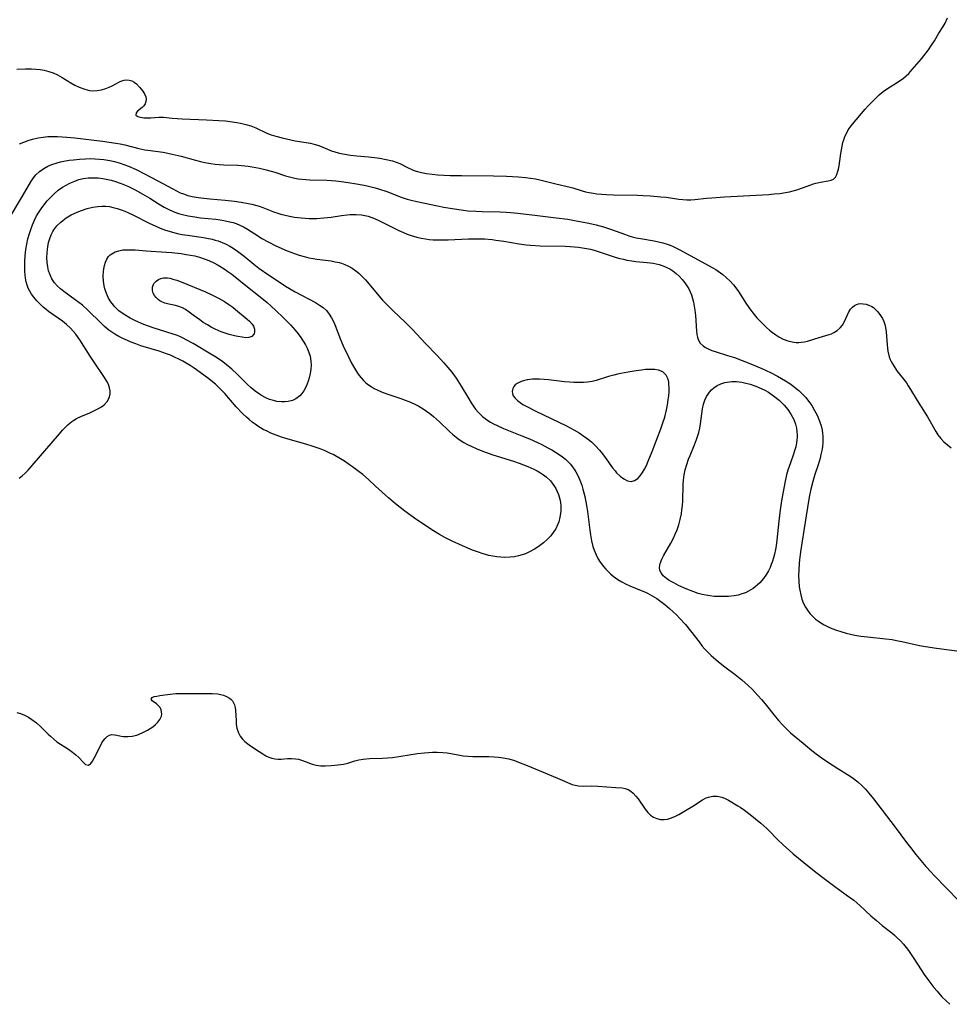
# Model space of a CAD drawing. Units: inches. Extents: x 2130187 to 2135633, y 171166 to 176628.
# Drawn here: x 2134402 to 2134551, y 172594 to 172752 of the extents above; entities that cross this region are included whole.
import ezdxf

# ---------------------------------------------------------------- set-up
doc = ezdxf.new("R2010")
doc.units = ezdxf.units.IN
doc.header["$MEASUREMENT"] = 0
doc.layers.add('c_06_T15S_R21E', color=74, linetype='Continuous')

msp = doc.modelspace()

# ---------------------------------------------------------------- linework, layer by layer
at = {"layer": 'c_06_T15S_R21E'}
for points in [[(2134401.99, 172744.08, 1092), (2134403.38, 172744.14, 1092), (2134404.31, 172744.14, 1092), (2134405.04, 172744.1, 1092), (2134405.71, 172744.03, 1092), (2134406.37, 172743.92, 1092), (2134407.1, 172743.74, 1092), (2134407.82, 172743.49, 1092), (2134408.5, 172743.17, 1092), (2134409.24, 172742.75, 1092), (2134410.64, 172741.9, 1092), (2134411.29, 172741.54, 1092), (2134411.96, 172741.22, 1092), (2134412.86, 172740.87, 1092), (2134413.64, 172740.69, 1092), (2134414.12, 172740.64, 1092), (2134414.83, 172740.66, 1092), (2134415.53, 172740.78, 1092), (2134416.25, 172740.99, 1092), (2134416.75, 172741.18, 1092), (2134417.23, 172741.41, 1092), (2134418.45, 172742.06, 1092), (2134418.8, 172742.21, 1092), (2134419.19, 172742.33, 1092), (2134419.58, 172742.38, 1092), (2134420, 172742.34, 1092), (2134420.41, 172742.21, 1092), (2134420.79, 172742, 1092), (2134421.15, 172741.72, 1092), (2134421.63, 172741.22, 1092), (2134422.15, 172740.59, 1092), (2134422.35, 172740.31, 1092), (2134422.51, 172740.02, 1092), (2134422.65, 172739.66, 1092), (2134422.71, 172739.3, 1092), (2134422.67, 172738.9, 1092), (2134422.53, 172738.53, 1092), (2134422.32, 172738.22, 1092), (2134422.05, 172737.95, 1092), (2134421.32, 172737.35, 1092), (2134421.08, 172737.08, 1092), (2134421.03, 172736.71, 1092), (2134421.35, 172736.48, 1092), (2134421.8, 172736.37, 1092), (2134422.35, 172736.31, 1092), (2134422.98, 172736.3, 1092), (2134423.48, 172736.31, 1092), (2134424.72, 172736.41, 1092), (2134425.1, 172736.41, 1092), (2134425.5, 172736.38, 1092), (2134426.86, 172736.24, 1092), (2134428.47, 172736.12, 1092), (2134432.38, 172735.98, 1092), (2134434.33, 172735.88, 1092), (2134435.42, 172735.79, 1092), (2134436.19, 172735.7, 1092), (2134437.24, 172735.55, 1092), (2134437.82, 172735.44, 1092), (2134438.69, 172735.24, 1092), (2134439.51, 172734.99, 1092), (2134440.27, 172734.68, 1092), (2134442.07, 172733.82, 1092), (2134442.76, 172733.56, 1092), (2134443.47, 172733.33, 1092), (2134444.49, 172733.06, 1092), (2134446.57, 172732.6, 1092), (2134449.05, 172732.22, 1092), (2134449.81, 172732.03, 1092), (2134450.41, 172731.84, 1092), (2134451.01, 172731.61, 1092), (2134452.52, 172730.97, 1092), (2134452.81, 172730.87, 1092), (2134453.67, 172730.63, 1092), (2134454.56, 172730.45, 1092), (2134455.47, 172730.32, 1092), (2134456.49, 172730.21, 1092), (2134458.37, 172730.04, 1092), (2134459.29, 172729.94, 1092), (2134460.19, 172729.82, 1092), (2134461.2, 172729.62, 1092), (2134462.18, 172729.37, 1092), (2134462.79, 172729.18, 1092), (2134463.36, 172728.95, 1092), (2134464.71, 172728.28, 1092), (2134465.17, 172728.06, 1092), (2134465.63, 172727.87, 1092), (2134466.23, 172727.67, 1092), (2134466.86, 172727.51, 1092), (2134467.67, 172727.37, 1092), (2134468.55, 172727.25, 1092), (2134469.45, 172727.17, 1092), (2134470.44, 172727.11, 1092), (2134471.44, 172727.07, 1092), (2134473.27, 172727.03, 1092), (2134478.37, 172726.99, 1092), (2134480.46, 172726.94, 1092), (2134482.39, 172726.84, 1092), (2134483.51, 172726.74, 1092), (2134484.32, 172726.64, 1092), (2134485.11, 172726.52, 1092), (2134485.82, 172726.37, 1092), (2134488.37, 172725.71, 1092), (2134490.67, 172725.17, 1092), (2134491.13, 172725.06, 1092), (2134492.59, 172724.59, 1092), (2134493.16, 172724.43, 1092), (2134493.75, 172724.3, 1092), (2134494.37, 172724.19, 1092), (2134494.98, 172724.11, 1092), (2134495.73, 172724.04, 1092), (2134496.49, 172724, 1092), (2134497.64, 172723.97, 1092), (2134501.49, 172723.89, 1092), (2134502.38, 172723.86, 1092), (2134503.57, 172723.8, 1092), (2134505.23, 172723.65, 1092), (2134506.05, 172723.55, 1092), (2134508.13, 172723.24, 1092), (2134508.76, 172723.17, 1092), (2134509.39, 172723.14, 1092), (2134510.03, 172723.15, 1092), (2134510.67, 172723.2, 1092), (2134512.53, 172723.43, 1092), (2134513.39, 172723.49, 1092), (2134515.43, 172723.6, 1092), (2134518.49, 172723.8, 1092), (2134522.53, 172724.02, 1092), (2134523.4, 172724.09, 1092), (2134524.27, 172724.18, 1092), (2134525.21, 172724.32, 1092), (2134525.84, 172724.45, 1092), (2134526.45, 172724.59, 1092), (2134527.04, 172724.75, 1092), (2134528.1, 172725.12, 1092), (2134529.67, 172725.69, 1092), (2134530.07, 172725.82, 1092), (2134530.8, 172726, 1092), (2134532.05, 172726.2, 1092), (2134532.5, 172726.3, 1092), (2134532.88, 172726.48, 1092), (2134533.2, 172726.79, 1092), (2134533.45, 172727.23, 1092), (2134533.61, 172727.72, 1092), (2134533.7, 172728.08, 1092), (2134533.8, 172728.62, 1092), (2134534.07, 172730.56, 1092), (2134534.28, 172731.74, 1092), (2134534.41, 172732.32, 1092), (2134534.55, 172732.76, 1092), (2134534.74, 172733.28, 1092), (2134534.96, 172733.79, 1092), (2134535.27, 172734.34, 1092), (2134535.58, 172734.8, 1092), (2134535.93, 172735.25, 1092), (2134537.96, 172737.69, 1092), (2134538.44, 172738.21, 1092), (2134538.95, 172738.72, 1092), (2134540.23, 172739.96, 1092), (2134540.86, 172740.49, 1092), (2134541.54, 172740.97, 1092), (2134543.42, 172742.18, 1092), (2134544.1, 172742.66, 1092), (2134544.54, 172743.04, 1092), (2134544.96, 172743.42, 1092), (2134545.53, 172744.03, 1092), (2134547.02, 172745.77, 1092), (2134547.75, 172746.7, 1092), (2134548.11, 172747.18, 1092), (2134548.63, 172747.93, 1092), (2134549.08, 172748.64, 1092), (2134549.81, 172749.84, 1092), (2134550.48, 172750.91, 1092), (2134550.79, 172751.45, 1092), (2134551.18, 172752.3, 1092)], [(2134402.41, 172732.11, 1094), (2134403.09, 172732.39, 1094), (2134403.77, 172732.64, 1094), (2134404.47, 172732.85, 1094), (2134405.4, 172733.06, 1094), (2134406.18, 172733.19, 1094), (2134406.96, 172733.27, 1094), (2134407.76, 172733.3, 1094), (2134408.51, 172733.29, 1094), (2134409.26, 172733.25, 1094), (2134410.01, 172733.19, 1094), (2134411.25, 172733.06, 1094), (2134415.72, 172732.54, 1094), (2134417.83, 172732.24, 1094), (2134418.52, 172732.12, 1094), (2134419.28, 172731.96, 1094), (2134421.55, 172731.38, 1094), (2134422.51, 172731.16, 1094), (2134422.96, 172731.09, 1094), (2134425.41, 172730.76, 1094), (2134426.19, 172730.62, 1094), (2134426.9, 172730.47, 1094), (2134428.33, 172730.12, 1094), (2134430.61, 172729.49, 1094), (2134431.42, 172729.28, 1094), (2134432.12, 172729.12, 1094), (2134433.07, 172728.95, 1094), (2134433.75, 172728.86, 1094), (2134434.43, 172728.79, 1094), (2134435.17, 172728.76, 1094), (2134437.42, 172728.71, 1094), (2134438, 172728.67, 1094), (2134439.07, 172728.56, 1094), (2134439.7, 172728.46, 1094), (2134440.9, 172728.23, 1094), (2134441.95, 172727.96, 1094), (2134443.31, 172727.57, 1094), (2134445.05, 172727, 1094), (2134445.7, 172726.81, 1094), (2134446.54, 172726.61, 1094), (2134447.09, 172726.51, 1094), (2134447.65, 172726.44, 1094), (2134448.95, 172726.35, 1094), (2134451.69, 172726.27, 1094), (2134452.4, 172726.24, 1094), (2134453.1, 172726.18, 1094), (2134454.38, 172726.04, 1094), (2134455.39, 172725.89, 1094), (2134456.13, 172725.77, 1094), (2134457.64, 172725.47, 1094), (2134458.36, 172725.31, 1094), (2134459.4, 172725.05, 1094), (2134459.98, 172724.88, 1094), (2134461.27, 172724.47, 1094), (2134463.6, 172723.58, 1094), (2134464.08, 172723.41, 1094), (2134464.56, 172723.26, 1094), (2134465.2, 172723.09, 1094), (2134466.1, 172722.88, 1094), (2134469.4, 172722.18, 1094), (2134470.43, 172721.97, 1094), (2134471.79, 172721.74, 1094), (2134473.6, 172721.48, 1094), (2134474.29, 172721.4, 1094), (2134475.61, 172721.3, 1094), (2134476.56, 172721.26, 1094), (2134479.41, 172721.23, 1094), (2134480.44, 172721.18, 1094), (2134481.11, 172721.12, 1094), (2134482.29, 172720.99, 1094), (2134485.43, 172720.61, 1094), (2134488.42, 172720.27, 1094), (2134490.3, 172720.02, 1094), (2134491.4, 172719.84, 1094), (2134492.84, 172719.57, 1094), (2134493.69, 172719.39, 1094), (2134494.87, 172719.12, 1094), (2134496.05, 172718.8, 1094), (2134497.29, 172718.41, 1094), (2134499.56, 172717.57, 1094), (2134500.1, 172717.39, 1094), (2134500.64, 172717.23, 1094), (2134501.29, 172717.06, 1094), (2134501.96, 172716.93, 1094), (2134504.15, 172716.56, 1094), (2134504.86, 172716.42, 1094), (2134505.55, 172716.26, 1094), (2134506.22, 172716.06, 1094), (2134506.71, 172715.88, 1094), (2134507.19, 172715.68, 1094), (2134507.74, 172715.42, 1094), (2134508.28, 172715.13, 1094), (2134513.43, 172712.3, 1094), (2134514.01, 172711.96, 1094), (2134514.77, 172711.44, 1094), (2134515.14, 172711.17, 1094), (2134515.76, 172710.65, 1094), (2134516.34, 172710.09, 1094), (2134516.88, 172709.49, 1094), (2134517.38, 172708.84, 1094), (2134517.67, 172708.42, 1094), (2134518.93, 172706.44, 1094), (2134519.6, 172705.5, 1094), (2134520.19, 172704.75, 1094), (2134520.62, 172704.24, 1094), (2134521.08, 172703.75, 1094), (2134521.6, 172703.22, 1094), (2134522.15, 172702.7, 1094), (2134522.64, 172702.27, 1094), (2134523.13, 172701.87, 1094), (2134523.64, 172701.5, 1094), (2134524.16, 172701.16, 1094), (2134524.82, 172700.82, 1094), (2134525.59, 172700.53, 1094), (2134526.25, 172700.37, 1094), (2134526.93, 172700.29, 1094), (2134527.32, 172700.29, 1094), (2134527.72, 172700.31, 1094), (2134528.24, 172700.38, 1094), (2134528.74, 172700.5, 1094), (2134530.58, 172701.08, 1094), (2134532.19, 172701.53, 1094), (2134532.59, 172701.67, 1094), (2134532.98, 172701.85, 1094), (2134533.51, 172702.2, 1094), (2134533.97, 172702.63, 1094), (2134534.32, 172703.07, 1094), (2134534.61, 172703.55, 1094), (2134535.34, 172705.16, 1094), (2134535.61, 172705.59, 1094), (2134535.92, 172705.94, 1094), (2134536.29, 172706.21, 1094), (2134536.6, 172706.36, 1094), (2134536.93, 172706.46, 1094), (2134537.3, 172706.5, 1094), (2134537.68, 172706.49, 1094), (2134538.12, 172706.42, 1094), (2134538.55, 172706.28, 1094), (2134539.04, 172706.04, 1094), (2134539.3, 172705.87, 1094), (2134539.52, 172705.69, 1094), (2134540.02, 172705.19, 1094), (2134540.45, 172704.6, 1094), (2134540.74, 172704.1, 1094), (2134540.95, 172703.63, 1094), (2134541.11, 172703.14, 1094), (2134541.23, 172702.66, 1094), (2134541.33, 172701.96, 1094), (2134541.49, 172699.89, 1094), (2134541.56, 172699.34, 1094), (2134541.63, 172698.88, 1094), (2134541.83, 172697.99, 1094), (2134541.96, 172697.57, 1094), (2134542.18, 172697.11, 1094), (2134542.44, 172696.67, 1094), (2134543.06, 172695.75, 1094), (2134544.58, 172693.78, 1094), (2134544.89, 172693.33, 1094), (2134545.24, 172692.76, 1094), (2134546.14, 172691.23, 1094), (2134546.57, 172690.53, 1094), (2134547.96, 172688.36, 1094), (2134549.32, 172685.98, 1094), (2134549.65, 172685.48, 1094), (2134550.1, 172684.89, 1094), (2134550.59, 172684.34, 1094), (2134551.15, 172683.84, 1094), (2134551.75, 172683.38, 1094)], [(2134400.24, 172719.35, 1096), (2134402.88, 172723.72, 1096), (2134404.21, 172726.04, 1096), (2134404.65, 172726.68, 1096), (2134405.02, 172727.14, 1096), (2134405.63, 172727.71, 1096), (2134406.31, 172728.19, 1096), (2134406.93, 172728.53, 1096), (2134407.59, 172728.81, 1096), (2134408.44, 172729.08, 1096), (2134408.95, 172729.21, 1096), (2134409.48, 172729.32, 1096), (2134410.38, 172729.48, 1096), (2134411.05, 172729.57, 1096), (2134412, 172729.67, 1096), (2134412.96, 172729.73, 1096), (2134413.71, 172729.75, 1096), (2134414.45, 172729.73, 1096), (2134415.2, 172729.68, 1096), (2134415.94, 172729.6, 1096), (2134416.88, 172729.44, 1096), (2134417.63, 172729.27, 1096), (2134418.38, 172729.07, 1096), (2134419.26, 172728.77, 1096), (2134419.88, 172728.52, 1096), (2134421.1, 172727.98, 1096), (2134422.54, 172727.27, 1096), (2134424.49, 172726.26, 1096), (2134426.98, 172724.88, 1096), (2134427.58, 172724.56, 1096), (2134428.17, 172724.28, 1096), (2134428.68, 172724.08, 1096), (2134429.41, 172723.86, 1096), (2134430.06, 172723.7, 1096), (2134430.72, 172723.58, 1096), (2134431.47, 172723.47, 1096), (2134432.9, 172723.31, 1096), (2134435.38, 172723.08, 1096), (2134436.85, 172722.92, 1096), (2134437.96, 172722.77, 1096), (2134439.04, 172722.57, 1096), (2134439.64, 172722.44, 1096), (2134440.24, 172722.29, 1096), (2134440.82, 172722.12, 1096), (2134441.39, 172721.92, 1096), (2134443.27, 172721.19, 1096), (2134443.66, 172721.05, 1096), (2134444.29, 172720.86, 1096), (2134444.97, 172720.68, 1096), (2134445.67, 172720.53, 1096), (2134446.47, 172720.39, 1096), (2134447.58, 172720.24, 1096), (2134448.82, 172720.15, 1096), (2134449.42, 172720.14, 1096), (2134450.06, 172720.15, 1096), (2134451.2, 172720.24, 1096), (2134452.37, 172720.39, 1096), (2134454.03, 172720.64, 1096), (2134454.93, 172720.75, 1096), (2134455.42, 172720.79, 1096), (2134456.39, 172720.8, 1096), (2134457.21, 172720.72, 1096), (2134458.01, 172720.57, 1096), (2134458.29, 172720.5, 1096), (2134459.3, 172720.13, 1096), (2134460.12, 172719.76, 1096), (2134463.21, 172718.24, 1096), (2134463.95, 172717.9, 1096), (2134464.57, 172717.64, 1096), (2134465.2, 172717.41, 1096), (2134466.09, 172717.15, 1096), (2134466.78, 172716.99, 1096), (2134467.47, 172716.87, 1096), (2134468.1, 172716.79, 1096), (2134468.74, 172716.75, 1096), (2134469.73, 172716.72, 1096), (2134471.11, 172716.74, 1096), (2134474.38, 172716.9, 1096), (2134475.85, 172716.91, 1096), (2134476.94, 172716.87, 1096), (2134478.2, 172716.76, 1096), (2134478.79, 172716.69, 1096), (2134480.04, 172716.5, 1096), (2134482.48, 172716.07, 1096), (2134483.64, 172715.93, 1096), (2134484.32, 172715.87, 1096), (2134485.87, 172715.78, 1096), (2134489.86, 172715.72, 1096), (2134490.66, 172715.68, 1096), (2134491.39, 172715.63, 1096), (2134492.01, 172715.56, 1096), (2134492.66, 172715.46, 1096), (2134493.31, 172715.35, 1096), (2134493.95, 172715.21, 1096), (2134494.55, 172715.06, 1096), (2134495.8, 172714.67, 1096), (2134498.08, 172713.91, 1096), (2134498.64, 172713.75, 1096), (2134499.21, 172713.61, 1096), (2134499.78, 172713.48, 1096), (2134500.56, 172713.35, 1096), (2134501.19, 172713.28, 1096), (2134503.01, 172713.11, 1096), (2134503.49, 172713.06, 1096), (2134503.99, 172712.98, 1096), (2134504.49, 172712.88, 1096), (2134504.96, 172712.76, 1096), (2134505.41, 172712.62, 1096), (2134506.19, 172712.3, 1096), (2134506.64, 172712.06, 1096), (2134507.14, 172711.74, 1096), (2134507.68, 172711.33, 1096), (2134508.18, 172710.88, 1096), (2134508.65, 172710.38, 1096), (2134509.07, 172709.86, 1096), (2134509.41, 172709.36, 1096), (2134509.69, 172708.87, 1096), (2134509.92, 172708.39, 1096), (2134510.12, 172707.89, 1096), (2134510.3, 172707.31, 1096), (2134510.45, 172706.72, 1096), (2134510.58, 172706.12, 1096), (2134510.68, 172705.46, 1096), (2134510.78, 172704.59, 1096), (2134510.93, 172702.1, 1096), (2134510.99, 172701.53, 1096), (2134511.08, 172701.12, 1096), (2134511.21, 172700.73, 1096), (2134511.53, 172700.18, 1096), (2134511.99, 172699.72, 1096), (2134512.39, 172699.45, 1096), (2134512.83, 172699.23, 1096), (2134513.37, 172699, 1096), (2134513.95, 172698.8, 1096), (2134515.9, 172698.21, 1096), (2134517.03, 172697.85, 1096), (2134518.27, 172697.4, 1096), (2134519.77, 172696.79, 1096), (2134521.42, 172696.09, 1096), (2134522.79, 172695.46, 1096), (2134523.92, 172694.87, 1096), (2134525.19, 172694.13, 1096), (2134525.88, 172693.68, 1096), (2134526.55, 172693.2, 1096), (2134526.94, 172692.9, 1096), (2134527.32, 172692.58, 1096), (2134527.72, 172692.21, 1096), (2134528.11, 172691.82, 1096), (2134528.44, 172691.45, 1096), (2134528.75, 172691.06, 1096), (2134529.09, 172690.62, 1096), (2134529.41, 172690.16, 1096), (2134529.88, 172689.39, 1096), (2134530.29, 172688.6, 1096), (2134530.51, 172688.09, 1096), (2134530.68, 172687.65, 1096), (2134530.9, 172686.93, 1096), (2134531.06, 172686.21, 1096), (2134531.14, 172685.71, 1096), (2134531.18, 172685.2, 1096), (2134531.19, 172684.68, 1096), (2134531.17, 172684.16, 1096), (2134531.12, 172683.65, 1096), (2134531.06, 172683.15, 1096), (2134530.89, 172682.3, 1096), (2134530.76, 172681.74, 1096), (2134530.44, 172680.66, 1096), (2134529.93, 172679.1, 1096), (2134529.6, 172678.01, 1096), (2134529.27, 172676.74, 1096), (2134529, 172675.46, 1096), (2134528.72, 172673.8, 1096), (2134528.17, 172670.14, 1096), (2134527.63, 172666.73, 1096), (2134527.45, 172665.43, 1096), (2134527.39, 172664.83, 1096), (2134527.32, 172663.81, 1096), (2134527.31, 172662.9, 1096), (2134527.34, 172662.01, 1096), (2134527.42, 172661.12, 1096), (2134527.5, 172660.56, 1096), (2134527.64, 172659.84, 1096), (2134527.83, 172659.14, 1096), (2134528.11, 172658.41, 1096), (2134528.4, 172657.86, 1096), (2134528.74, 172657.34, 1096), (2134529.13, 172656.84, 1096), (2134529.63, 172656.31, 1096), (2134530.04, 172655.93, 1096), (2134530.49, 172655.57, 1096), (2134530.85, 172655.33, 1096), (2134531.42, 172655, 1096), (2134532.03, 172654.7, 1096), (2134532.65, 172654.43, 1096), (2134533.36, 172654.16, 1096), (2134534.05, 172653.92, 1096), (2134534.95, 172653.67, 1096), (2134535.63, 172653.51, 1096), (2134536.33, 172653.36, 1096), (2134537.26, 172653.21, 1096), (2134538.35, 172653.08, 1096), (2134541.3, 172652.77, 1096), (2134542.28, 172652.63, 1096), (2134542.99, 172652.51, 1096), (2134543.85, 172652.32, 1096), (2134546.69, 172651.7, 1096), (2134547.65, 172651.52, 1096), (2134549.4, 172651.25, 1096), (2134555.1, 172650.54, 1096)], [(2134402.33, 172678.52, 1098), (2134402.82, 172678.9, 1098), (2134403.3, 172679.33, 1098), (2134403.78, 172679.82, 1098), (2134404.44, 172680.54, 1098), (2134408.8, 172685.65, 1098), (2134409.27, 172686.19, 1098), (2134409.77, 172686.71, 1098), (2134410.14, 172687.07, 1098), (2134410.52, 172687.4, 1098), (2134410.81, 172687.61, 1098), (2134411.1, 172687.81, 1098), (2134411.56, 172688.07, 1098), (2134412.34, 172688.44, 1098), (2134413.57, 172688.95, 1098), (2134414.34, 172689.3, 1098), (2134415.09, 172689.7, 1098), (2134415.54, 172689.98, 1098), (2134415.95, 172690.3, 1098), (2134416.45, 172690.82, 1098), (2134416.68, 172691.17, 1098), (2134416.84, 172691.54, 1098), (2134416.94, 172692.03, 1098), (2134416.93, 172692.53, 1098), (2134416.85, 172692.98, 1098), (2134416.72, 172693.4, 1098), (2134416.54, 172693.81, 1098), (2134416.3, 172694.24, 1098), (2134415.93, 172694.83, 1098), (2134414.27, 172697.25, 1098), (2134413.74, 172698.06, 1098), (2134412.06, 172700.69, 1098), (2134411.41, 172701.6, 1098), (2134411.01, 172702.11, 1098), (2134410.57, 172702.59, 1098), (2134409.94, 172703.17, 1098), (2134409.27, 172703.7, 1098), (2134407.06, 172705.26, 1098), (2134406.67, 172705.57, 1098), (2134406.2, 172705.95, 1098), (2134405.76, 172706.36, 1098), (2134405.18, 172706.94, 1098), (2134404.68, 172707.54, 1098), (2134404.33, 172708.02, 1098), (2134404.03, 172708.52, 1098), (2134403.8, 172708.97, 1098), (2134403.62, 172709.45, 1098), (2134403.48, 172710, 1098), (2134403.38, 172710.57, 1098), (2134403.31, 172711.1, 1098), (2134403.28, 172711.67, 1098), (2134403.26, 172712.25, 1098), (2134403.26, 172713.23, 1098), (2134403.31, 172714.14, 1098), (2134403.42, 172715.17, 1098), (2134403.56, 172716.02, 1098), (2134403.75, 172716.89, 1098), (2134403.99, 172717.76, 1098), (2134404.19, 172718.4, 1098), (2134404.47, 172719.15, 1098), (2134404.78, 172719.87, 1098), (2134405.14, 172720.57, 1098), (2134405.44, 172721.08, 1098), (2134405.86, 172721.7, 1098), (2134406.31, 172722.3, 1098), (2134406.86, 172722.97, 1098), (2134407.45, 172723.61, 1098), (2134407.97, 172724.11, 1098), (2134408.62, 172724.67, 1098), (2134409.31, 172725.17, 1098), (2134409.89, 172725.52, 1098), (2134410.48, 172725.83, 1098), (2134411.26, 172726.16, 1098), (2134411.93, 172726.38, 1098), (2134412.62, 172726.55, 1098), (2134413.4, 172726.66, 1098), (2134414.24, 172726.69, 1098), (2134415.01, 172726.65, 1098), (2134415.78, 172726.55, 1098), (2134416.31, 172726.46, 1098), (2134417.1, 172726.28, 1098), (2134417.64, 172726.13, 1098), (2134418.71, 172725.77, 1098), (2134419.76, 172725.34, 1098), (2134420.92, 172724.77, 1098), (2134422.18, 172724.07, 1098), (2134423.27, 172723.41, 1098), (2134424.81, 172722.44, 1098), (2134425.59, 172721.98, 1098), (2134426.22, 172721.65, 1098), (2134427.04, 172721.28, 1098), (2134427.89, 172720.97, 1098), (2134428.55, 172720.78, 1098), (2134429.42, 172720.58, 1098), (2134430.49, 172720.4, 1098), (2134431.43, 172720.28, 1098), (2134433.86, 172720.02, 1098), (2134434.87, 172719.88, 1098), (2134435.39, 172719.79, 1098), (2134436.12, 172719.63, 1098), (2134436.64, 172719.49, 1098), (2134437.15, 172719.33, 1098), (2134437.74, 172719.09, 1098), (2134438.31, 172718.82, 1098), (2134438.97, 172718.44, 1098), (2134440.69, 172717.31, 1098), (2134441.23, 172716.97, 1098), (2134442.26, 172716.39, 1098), (2134443.51, 172715.78, 1098), (2134445.31, 172714.99, 1098), (2134446.51, 172714.52, 1098), (2134447.22, 172714.28, 1098), (2134448.02, 172714.05, 1098), (2134448.76, 172713.87, 1098), (2134449.5, 172713.72, 1098), (2134450.06, 172713.63, 1098), (2134452.38, 172713.34, 1098), (2134453.01, 172713.22, 1098), (2134453.63, 172713.08, 1098), (2134454, 172712.97, 1098), (2134454.54, 172712.78, 1098), (2134455.06, 172712.55, 1098), (2134455.72, 172712.18, 1098), (2134456.34, 172711.74, 1098), (2134456.79, 172711.36, 1098), (2134457.23, 172710.96, 1098), (2134457.85, 172710.3, 1098), (2134458.44, 172709.62, 1098), (2134460, 172707.75, 1098), (2134460.62, 172707.07, 1098), (2134461.26, 172706.4, 1098), (2134462.25, 172705.41, 1098), (2134464.32, 172703.43, 1098), (2134465.33, 172702.41, 1098), (2134467.5, 172700.11, 1098), (2134469.37, 172698.17, 1098), (2134470.45, 172697.01, 1098), (2134471.09, 172696.26, 1098), (2134471.7, 172695.49, 1098), (2134472.39, 172694.53, 1098), (2134473.19, 172693.29, 1098), (2134474.43, 172691.22, 1098), (2134474.83, 172690.58, 1098), (2134475.25, 172689.97, 1098), (2134475.53, 172689.6, 1098), (2134475.94, 172689.12, 1098), (2134476.37, 172688.67, 1098), (2134476.63, 172688.43, 1098), (2134476.86, 172688.23, 1098), (2134477.48, 172687.78, 1098), (2134477.93, 172687.49, 1098), (2134478.41, 172687.22, 1098), (2134478.96, 172686.94, 1098), (2134480.01, 172686.46, 1098), (2134482.92, 172685.31, 1098), (2134484.14, 172684.8, 1098), (2134485.43, 172684.23, 1098), (2134486.15, 172683.89, 1098), (2134487.12, 172683.4, 1098), (2134487.74, 172683.05, 1098), (2134488.35, 172682.69, 1098), (2134488.74, 172682.44, 1098), (2134489.47, 172681.92, 1098), (2134489.94, 172681.54, 1098), (2134490.38, 172681.13, 1098), (2134490.71, 172680.77, 1098), (2134491.01, 172680.4, 1098), (2134491.33, 172679.97, 1098), (2134491.61, 172679.51, 1098), (2134491.9, 172678.97, 1098), (2134492.14, 172678.45, 1098), (2134492.35, 172677.92, 1098), (2134492.54, 172677.4, 1098), (2134492.73, 172676.78, 1098), (2134493.03, 172675.57, 1098), (2134493.31, 172674.11, 1098), (2134493.46, 172673.15, 1098), (2134493.81, 172670.18, 1098), (2134493.92, 172669.44, 1098), (2134494.1, 172668.49, 1098), (2134494.33, 172667.56, 1098), (2134494.52, 172666.96, 1098), (2134494.83, 172666.21, 1098), (2134495.13, 172665.62, 1098), (2134495.47, 172665.06, 1098), (2134496.02, 172664.35, 1098), (2134496.39, 172663.94, 1098), (2134496.78, 172663.55, 1098), (2134497.17, 172663.18, 1098), (2134497.59, 172662.83, 1098), (2134498.33, 172662.28, 1098), (2134498.94, 172661.9, 1098), (2134499.58, 172661.56, 1098), (2134500.24, 172661.25, 1098), (2134502.07, 172660.52, 1098), (2134502.74, 172660.24, 1098), (2134503.09, 172660.07, 1098), (2134503.84, 172659.66, 1098), (2134504.56, 172659.21, 1098), (2134505.23, 172658.75, 1098), (2134505.88, 172658.25, 1098), (2134506.6, 172657.64, 1098), (2134507.19, 172657.09, 1098), (2134507.76, 172656.53, 1098), (2134508.27, 172656.01, 1098), (2134509.15, 172655.05, 1098), (2134509.96, 172654.06, 1098), (2134511.34, 172652.26, 1098), (2134511.87, 172651.6, 1098), (2134512.29, 172651.11, 1098), (2134512.73, 172650.63, 1098), (2134513.3, 172650.07, 1098), (2134514.02, 172649.43, 1098), (2134514.46, 172649.06, 1098), (2134515.49, 172648.26, 1098), (2134517.15, 172647.03, 1098), (2134518.22, 172646.18, 1098), (2134519.22, 172645.29, 1098), (2134519.89, 172644.64, 1098), (2134520.79, 172643.68, 1098), (2134521.37, 172643.01, 1098), (2134521.93, 172642.33, 1098), (2134523.58, 172640.26, 1098), (2134524.13, 172639.61, 1098), (2134524.7, 172638.98, 1098), (2134525.45, 172638.22, 1098), (2134526.03, 172637.7, 1098), (2134526.61, 172637.19, 1098), (2134528.02, 172636.02, 1098), (2134529.4, 172634.88, 1098), (2134530.34, 172634.15, 1098), (2134531.32, 172633.45, 1098), (2134532.84, 172632.43, 1098), (2134533.58, 172631.96, 1098), (2134535.12, 172631.02, 1098), (2134535.9, 172630.52, 1098), (2134536.82, 172629.81, 1098), (2134537.49, 172629.2, 1098), (2134538.05, 172628.63, 1098), (2134538.58, 172628.03, 1098), (2134539.32, 172627.13, 1098), (2134542.8, 172622.58, 1098), (2134544.63, 172620.08, 1098), (2134545.23, 172619.29, 1098), (2134546.1, 172618.19, 1098), (2134547.72, 172616.26, 1098), (2134548.54, 172615.33, 1098), (2134549.04, 172614.81, 1098), (2134551.03, 172612.78, 1098), (2134553, 172610.74, 1098)], [(2134401.95, 172640.97, 1100), (2134402.55, 172640.81, 1100), (2134403.2, 172640.54, 1100), (2134403.83, 172640.2, 1100), (2134404.37, 172639.85, 1100), (2134405.11, 172639.28, 1100), (2134405.81, 172638.65, 1100), (2134407.01, 172637.47, 1100), (2134407.37, 172637.13, 1100), (2134407.86, 172636.7, 1100), (2134408.41, 172636.27, 1100), (2134408.98, 172635.86, 1100), (2134410.23, 172635.05, 1100), (2134410.9, 172634.6, 1100), (2134411.44, 172634.17, 1100), (2134411.91, 172633.74, 1100), (2134412.6, 172632.96, 1100), (2134413, 172632.59, 1100), (2134413.48, 172632.53, 1100), (2134413.84, 172632.79, 1100), (2134414.1, 172633.17, 1100), (2134414.36, 172633.64, 1100), (2134415.43, 172635.71, 1100), (2134415.62, 172636.07, 1100), (2134415.83, 172636.4, 1100), (2134416.13, 172636.8, 1100), (2134416.46, 172637.11, 1100), (2134416.82, 172637.32, 1100), (2134417.22, 172637.41, 1100), (2134417.63, 172637.39, 1100), (2134418, 172637.33, 1100), (2134418.72, 172637.17, 1100), (2134419.09, 172637.11, 1100), (2134419.75, 172637.08, 1100), (2134420.44, 172637.15, 1100), (2134421.2, 172637.34, 1100), (2134422.07, 172637.68, 1100), (2134422.93, 172638.12, 1100), (2134423.35, 172638.39, 1100), (2134423.75, 172638.67, 1100), (2134424.21, 172639.03, 1100), (2134424.6, 172639.42, 1100), (2134424.92, 172639.85, 1100), (2134425.14, 172640.35, 1100), (2134425.2, 172640.69, 1100), (2134425.19, 172641.01, 1100), (2134425.1, 172641.39, 1100), (2134424.94, 172641.74, 1100), (2134424.71, 172642.04, 1100), (2134424.35, 172642.36, 1100), (2134423.69, 172642.81, 1100), (2134423.5, 172643.09, 1100), (2134423.67, 172643.35, 1100), (2134424.01, 172643.5, 1100), (2134424.42, 172643.59, 1100), (2134424.91, 172643.66, 1100), (2134426.56, 172643.87, 1100), (2134427.44, 172643.97, 1100), (2134427.91, 172644, 1100), (2134429.18, 172644.02, 1100), (2134430.98, 172643.99, 1100), (2134433.31, 172643.99, 1100), (2134434.17, 172643.92, 1100), (2134434.65, 172643.84, 1100), (2134435.1, 172643.72, 1100), (2134435.6, 172643.52, 1100), (2134436.05, 172643.26, 1100), (2134436.33, 172643.02, 1100), (2134436.53, 172642.8, 1100), (2134436.72, 172642.51, 1100), (2134436.85, 172642.18, 1100), (2134436.96, 172641.75, 1100), (2134437.02, 172641.27, 1100), (2134437.11, 172639.66, 1100), (2134437.16, 172639.04, 1100), (2134437.26, 172638.44, 1100), (2134437.49, 172637.7, 1100), (2134437.77, 172637.15, 1100), (2134438.15, 172636.67, 1100), (2134438.54, 172636.29, 1100), (2134439.21, 172635.76, 1100), (2134440.22, 172635.07, 1100), (2134441.41, 172634.3, 1100), (2134441.88, 172634.02, 1100), (2134442.36, 172633.79, 1100), (2134442.86, 172633.61, 1100), (2134443.36, 172633.5, 1100), (2134443.85, 172633.47, 1100), (2134444.34, 172633.48, 1100), (2134445.38, 172633.56, 1100), (2134445.98, 172633.57, 1100), (2134446.63, 172633.53, 1100), (2134447.13, 172633.44, 1100), (2134447.63, 172633.31, 1100), (2134448.34, 172633.05, 1100), (2134449.31, 172632.66, 1100), (2134449.95, 172632.49, 1100), (2134450.73, 172632.4, 1100), (2134451.4, 172632.4, 1100), (2134452.37, 172632.44, 1100), (2134452.93, 172632.49, 1100), (2134453.9, 172632.6, 1100), (2134454.32, 172632.67, 1100), (2134455.05, 172632.85, 1100), (2134456.16, 172633.19, 1100), (2134456.82, 172633.34, 1100), (2134457.5, 172633.45, 1100), (2134458.5, 172633.55, 1100), (2134460.57, 172633.63, 1100), (2134461.41, 172633.68, 1100), (2134462.18, 172633.76, 1100), (2134466.19, 172634.36, 1100), (2134467.35, 172634.49, 1100), (2134468.62, 172634.59, 1100), (2134469.37, 172634.61, 1100), (2134470.26, 172634.56, 1100), (2134470.98, 172634.46, 1100), (2134472.97, 172634.09, 1100), (2134473.55, 172634.01, 1100), (2134474.27, 172633.94, 1100), (2134475.09, 172633.9, 1100), (2134477.65, 172633.88, 1100), (2134478.52, 172633.86, 1100), (2134479.17, 172633.81, 1100), (2134479.56, 172633.76, 1100), (2134479.92, 172633.7, 1100), (2134480.84, 172633.5, 1100), (2134481.74, 172633.23, 1100), (2134482.4, 172633, 1100), (2134483.77, 172632.46, 1100), (2134485.69, 172631.63, 1100), (2134488.67, 172630.44, 1100), (2134491.01, 172629.43, 1100), (2134491.49, 172629.28, 1100), (2134492.01, 172629.18, 1100), (2134492.75, 172629.15, 1100), (2134494.05, 172629.18, 1100), (2134495.1, 172629.15, 1100), (2134498.03, 172628.95, 1100), (2134499.01, 172628.85, 1100), (2134499.5, 172628.76, 1100), (2134499.96, 172628.6, 1100), (2134500.39, 172628.36, 1100), (2134500.78, 172628.04, 1100), (2134501.23, 172627.55, 1100), (2134501.58, 172627.08, 1100), (2134502.7, 172625.43, 1100), (2134503.14, 172624.89, 1100), (2134503.57, 172624.48, 1100), (2134504.04, 172624.16, 1100), (2134504.57, 172623.93, 1100), (2134505.14, 172623.81, 1100), (2134505.73, 172623.79, 1100), (2134506.27, 172623.85, 1100), (2134506.93, 172624.04, 1100), (2134507.59, 172624.33, 1100), (2134508.12, 172624.6, 1100), (2134509.17, 172625.22, 1100), (2134510.33, 172625.95, 1100), (2134511.9, 172626.97, 1100), (2134512.51, 172627.27, 1100), (2134512.86, 172627.39, 1100), (2134513.55, 172627.52, 1100), (2134514.25, 172627.53, 1100), (2134514.99, 172627.38, 1100), (2134515.4, 172627.23, 1100), (2134516.04, 172626.9, 1100), (2134517.54, 172626.01, 1100), (2134517.93, 172625.77, 1100), (2134518.61, 172625.3, 1100), (2134519.54, 172624.58, 1100), (2134521.26, 172623.18, 1100), (2134522.2, 172622.35, 1100), (2134522.57, 172622, 1100), (2134523.89, 172620.66, 1100), (2134524.89, 172619.68, 1100), (2134525.79, 172618.85, 1100), (2134526.44, 172618.3, 1100), (2134528.17, 172616.92, 1100), (2134529.8, 172615.57, 1100), (2134530.98, 172614.65, 1100), (2134532.88, 172613.22, 1100), (2134534.95, 172611.74, 1100), (2134536.14, 172610.84, 1100), (2134537.11, 172610.01, 1100), (2134538.89, 172608.36, 1100), (2134539.78, 172607.58, 1100), (2134540.69, 172606.82, 1100), (2134542.25, 172605.6, 1100), (2134542.69, 172605.23, 1100), (2134543.12, 172604.84, 1100), (2134543.63, 172604.33, 1100), (2134544.12, 172603.8, 1100), (2134544.55, 172603.26, 1100), (2134544.91, 172602.79, 1100), (2134545.78, 172601.52, 1100), (2134546.98, 172599.67, 1100), (2134547.46, 172598.95, 1100), (2134548.2, 172597.91, 1100), (2134548.99, 172596.87, 1100), (2134549.5, 172596.25, 1100), (2134550.29, 172595.36, 1100), (2134550.94, 172594.71, 1100), (2134551.53, 172594.16, 1100)]]:
    msp.add_polyline3d(points, dxfattribs=at)
for points in [[(2134459.49, 172677.26, 1100), (2134458.33, 172678.31, 1100), (2134457.42, 172679.09, 1100), (2134456.85, 172679.55, 1100), (2134455.8, 172680.35, 1100), (2134455.32, 172680.68, 1100), (2134454.5, 172681.22, 1100), (2134453.84, 172681.63, 1100), (2134452.66, 172682.29, 1100), (2134452.28, 172682.48, 1100), (2134451.4, 172682.89, 1100), (2134450.6, 172683.21, 1100), (2134449.97, 172683.44, 1100), (2134449.34, 172683.65, 1100), (2134448.3, 172683.97, 1100), (2134445.12, 172684.86, 1100), (2134444.38, 172685.09, 1100), (2134443.53, 172685.39, 1100), (2134442.7, 172685.74, 1100), (2134442.09, 172686.03, 1100), (2134441.49, 172686.34, 1100), (2134440.63, 172686.86, 1100), (2134440.16, 172687.18, 1100), (2134439.71, 172687.52, 1100), (2134439.23, 172687.91, 1100), (2134438.77, 172688.32, 1100), (2134438.16, 172688.9, 1100), (2134437.14, 172689.98, 1100), (2134435.31, 172692.07, 1100), (2134434.73, 172692.69, 1100), (2134434.13, 172693.28, 1100), (2134433.82, 172693.57, 1100), (2134433.35, 172693.97, 1100), (2134432.76, 172694.45, 1100), (2134431.39, 172695.47, 1100), (2134430.41, 172696.15, 1100), (2134429.78, 172696.56, 1100), (2134429.14, 172696.95, 1100), (2134428.6, 172697.26, 1100), (2134427.81, 172697.67, 1100), (2134427.35, 172697.89, 1100), (2134426.59, 172698.22, 1100), (2134425.95, 172698.47, 1100), (2134424.81, 172698.86, 1100), (2134421.85, 172699.76, 1100), (2134421.07, 172700.03, 1100), (2134420.3, 172700.32, 1100), (2134419.69, 172700.57, 1100), (2134418.97, 172700.9, 1100), (2134418.33, 172701.23, 1100), (2134417.7, 172701.59, 1100), (2134417.19, 172701.92, 1100), (2134416.7, 172702.27, 1100), (2134416.01, 172702.84, 1100), (2134415.53, 172703.29, 1100), (2134413.28, 172705.52, 1100), (2134412.48, 172706.24, 1100), (2134411.91, 172706.69, 1100), (2134411.34, 172707.12, 1100), (2134409.5, 172708.43, 1100), (2134408.96, 172708.86, 1100), (2134408.47, 172709.32, 1100), (2134408.03, 172709.83, 1100), (2134407.6, 172710.47, 1100), (2134407.3, 172711.1, 1100), (2134407.07, 172711.76, 1100), (2134406.92, 172712.4, 1100), (2134406.83, 172713.09, 1100), (2134406.79, 172713.88, 1100), (2134406.82, 172714.67, 1100), (2134406.88, 172715.19, 1100), (2134406.94, 172715.63, 1100), (2134407.07, 172716.29, 1100), (2134407.25, 172716.93, 1100), (2134407.48, 172717.54, 1100), (2134407.74, 172718.05, 1100), (2134407.91, 172718.32, 1100), (2134408.41, 172718.96, 1100), (2134409, 172719.55, 1100), (2134409.34, 172719.84, 1100), (2134409.89, 172720.25, 1100), (2134410.68, 172720.73, 1100), (2134411.52, 172721.13, 1100), (2134412.17, 172721.39, 1100), (2134413.24, 172721.73, 1100), (2134414.14, 172721.95, 1100), (2134414.98, 172722.08, 1100), (2134415.6, 172722.13, 1100), (2134416.22, 172722.12, 1100), (2134416.81, 172722.06, 1100), (2134417.39, 172721.94, 1100), (2134418.04, 172721.76, 1100), (2134418.69, 172721.55, 1100), (2134419.26, 172721.33, 1100), (2134419.77, 172721.1, 1100), (2134420.59, 172720.72, 1100), (2134423.32, 172719.33, 1100), (2134424.14, 172718.95, 1100), (2134424.96, 172718.6, 1100), (2134425.82, 172718.29, 1100), (2134426.75, 172718, 1100), (2134427.69, 172717.77, 1100), (2134428.47, 172717.61, 1100), (2134429.34, 172717.47, 1100), (2134431.9, 172717.08, 1100), (2134432.41, 172716.99, 1100), (2134433.28, 172716.81, 1100), (2134433.76, 172716.69, 1100), (2134434.23, 172716.55, 1100), (2134434.9, 172716.31, 1100), (2134435.54, 172716.02, 1100), (2134436.11, 172715.71, 1100), (2134436.67, 172715.37, 1100), (2134437.33, 172714.91, 1100), (2134438.4, 172714.1, 1100), (2134439.99, 172712.83, 1100), (2134440.79, 172712.21, 1100), (2134442.34, 172711.1, 1100), (2134443.54, 172710.29, 1100), (2134445.07, 172709.32, 1100), (2134446.61, 172708.4, 1100), (2134449.88, 172706.66, 1100), (2134450.51, 172706.28, 1100), (2134451.08, 172705.86, 1100), (2134451.6, 172705.38, 1100), (2134452.06, 172704.82, 1100), (2134452.44, 172704.21, 1100), (2134452.77, 172703.55, 1100), (2134453.01, 172703.01, 1100), (2134453.86, 172700.74, 1100), (2134454.28, 172699.73, 1100), (2134455.12, 172697.96, 1100), (2134455.64, 172696.95, 1100), (2134456.1, 172696.13, 1100), (2134456.6, 172695.35, 1100), (2134456.88, 172694.96, 1100), (2134457.19, 172694.58, 1100), (2134457.55, 172694.17, 1100), (2134457.95, 172693.8, 1100), (2134458.34, 172693.48, 1100), (2134458.76, 172693.19, 1100), (2134459.24, 172692.91, 1100), (2134459.73, 172692.66, 1100), (2134460.54, 172692.31, 1100), (2134461.44, 172691.99, 1100), (2134463.54, 172691.29, 1100), (2134464.24, 172691.05, 1100), (2134464.83, 172690.81, 1100), (2134465.65, 172690.45, 1100), (2134466.44, 172690.05, 1100), (2134467.09, 172689.66, 1100), (2134467.65, 172689.28, 1100), (2134468.19, 172688.88, 1100), (2134468.76, 172688.42, 1100), (2134469.75, 172687.53, 1100), (2134471.29, 172686.03, 1100), (2134471.87, 172685.52, 1100), (2134472.38, 172685.11, 1100), (2134472.91, 172684.73, 1100), (2134473.66, 172684.25, 1100), (2134474.22, 172683.93, 1100), (2134474.8, 172683.63, 1100), (2134475.71, 172683.21, 1100), (2134476.93, 172682.73, 1100), (2134478.28, 172682.26, 1100), (2134481.62, 172681.22, 1100), (2134482.53, 172680.91, 1100), (2134483.87, 172680.4, 1100), (2134484.85, 172679.97, 1100), (2134485.41, 172679.67, 1100), (2134485.92, 172679.37, 1100), (2134486.39, 172679.05, 1100), (2134486.83, 172678.71, 1100), (2134487.51, 172678.07, 1100), (2134487.81, 172677.72, 1100), (2134488.09, 172677.34, 1100), (2134488.37, 172676.88, 1100), (2134488.61, 172676.4, 1100), (2134488.81, 172675.91, 1100), (2134489.02, 172675.16, 1100), (2134489.12, 172674.63, 1100), (2134489.17, 172674.1, 1100), (2134489.19, 172673.63, 1100), (2134489.17, 172673.16, 1100), (2134489.05, 172672.29, 1100), (2134488.84, 172671.5, 1100), (2134488.53, 172670.75, 1100), (2134488.36, 172670.41, 1100), (2134488.09, 172669.95, 1100), (2134487.59, 172669.29, 1100), (2134487.01, 172668.68, 1100), (2134486.39, 172668.13, 1100), (2134485.56, 172667.53, 1100), (2134484.98, 172667.16, 1100), (2134484.26, 172666.75, 1100), (2134483.52, 172666.4, 1100), (2134482.97, 172666.2, 1100), (2134482.42, 172666.04, 1100), (2134481.75, 172665.91, 1100), (2134481.07, 172665.83, 1100), (2134480.23, 172665.8, 1100), (2134479.55, 172665.83, 1100), (2134478.9, 172665.9, 1100), (2134478.26, 172666, 1100), (2134477.64, 172666.14, 1100), (2134476.57, 172666.44, 1100), (2134475.96, 172666.64, 1100), (2134475.04, 172666.99, 1100), (2134473.42, 172667.67, 1100), (2134471.77, 172668.41, 1100), (2134470.57, 172669.01, 1100), (2134469.74, 172669.48, 1100), (2134468.79, 172670.08, 1100), (2134466.1, 172671.86, 1100), (2134465.15, 172672.52, 1100), (2134464.15, 172673.25, 1100), (2134462.69, 172674.41, 1100), (2134461.57, 172675.34, 1100), (2134461.05, 172675.8, 1100)], [(2134419.43, 172704.59, 1102), (2134418.87, 172704.96, 1102), (2134418.35, 172705.37, 1102), (2134417.69, 172705.99, 1102), (2134417.06, 172706.77, 1102), (2134416.69, 172707.38, 1102), (2134416.35, 172708.13, 1102), (2134416.09, 172708.9, 1102), (2134415.98, 172709.34, 1102), (2134415.86, 172710.1, 1102), (2134415.81, 172710.88, 1102), (2134415.85, 172711.65, 1102), (2134415.9, 172712.09, 1102), (2134416, 172712.62, 1102), (2134416.17, 172713.14, 1102), (2134416.39, 172713.63, 1102), (2134416.68, 172714.05, 1102), (2134416.95, 172714.33, 1102), (2134417.18, 172714.51, 1102), (2134417.72, 172714.79, 1102), (2134418.32, 172714.98, 1102), (2134418.98, 172715.1, 1102), (2134419.55, 172715.14, 1102), (2134420.07, 172715.14, 1102), (2134420.93, 172715.11, 1102), (2134422.68, 172714.99, 1102), (2134425.95, 172714.75, 1102), (2134426.83, 172714.68, 1102), (2134428.32, 172714.52, 1102), (2134429.14, 172714.4, 1102), (2134429.83, 172714.28, 1102), (2134430.51, 172714.14, 1102), (2134431.28, 172713.93, 1102), (2134432.02, 172713.69, 1102), (2134432.74, 172713.41, 1102), (2134433.56, 172713.03, 1102), (2134434.23, 172712.67, 1102), (2134435.2, 172712.07, 1102), (2134435.82, 172711.64, 1102), (2134436.42, 172711.2, 1102), (2134438.66, 172709.41, 1102), (2134440.99, 172707.58, 1102), (2134442.1, 172706.66, 1102), (2134442.7, 172706.14, 1102), (2134443.54, 172705.37, 1102), (2134444.69, 172704.27, 1102), (2134445.83, 172703.09, 1102), (2134446.58, 172702.24, 1102), (2134447.05, 172701.67, 1102), (2134447.5, 172701.08, 1102), (2134447.9, 172700.49, 1102), (2134448.25, 172699.89, 1102), (2134448.55, 172699.28, 1102), (2134448.79, 172698.68, 1102), (2134448.98, 172698.07, 1102), (2134449.13, 172697.26, 1102), (2134449.16, 172696.64, 1102), (2134449.12, 172695.99, 1102), (2134449.02, 172695.3, 1102), (2134448.86, 172694.63, 1102), (2134448.69, 172694.08, 1102), (2134448.52, 172693.63, 1102), (2134448.34, 172693.19, 1102), (2134447.96, 172692.51, 1102), (2134447.66, 172692.09, 1102), (2134447.32, 172691.71, 1102), (2134446.71, 172691.25, 1102), (2134446.17, 172690.99, 1102), (2134445.49, 172690.81, 1102), (2134444.95, 172690.75, 1102), (2134444.4, 172690.74, 1102), (2134443.65, 172690.82, 1102), (2134443.11, 172690.95, 1102), (2134442.5, 172691.15, 1102), (2134441.89, 172691.4, 1102), (2134441.18, 172691.77, 1102), (2134440.88, 172691.96, 1102), (2134440.18, 172692.46, 1102), (2134439.52, 172693.01, 1102), (2134438.97, 172693.53, 1102), (2134437.3, 172695.2, 1102), (2134436.45, 172696, 1102), (2134435.53, 172696.76, 1102), (2134434.76, 172697.33, 1102), (2134433.71, 172698.03, 1102), (2134433.08, 172698.42, 1102), (2134430.22, 172700.12, 1102), (2134429.12, 172700.72, 1102), (2134428.63, 172700.97, 1102), (2134428.12, 172701.21, 1102), (2134427.58, 172701.43, 1102), (2134427.02, 172701.63, 1102), (2134423.81, 172702.64, 1102), (2134422.32, 172703.17, 1102), (2134421.02, 172703.73, 1102), (2134420.15, 172704.17, 1102)], [(2134431.85, 172703.5, 1104), (2134431.3, 172703.89, 1104), (2134430.26, 172704.67, 1104), (2134429.61, 172705.14, 1104), (2134428.99, 172705.55, 1104), (2134428.52, 172705.82, 1104), (2134427.97, 172706.06, 1104), (2134427.42, 172706.21, 1104), (2134426.32, 172706.43, 1104), (2134425.71, 172706.6, 1104), (2134425.22, 172706.8, 1104), (2134424.9, 172706.97, 1104), (2134424.61, 172707.17, 1104), (2134424.3, 172707.47, 1104), (2134424.04, 172707.8, 1104), (2134423.83, 172708.18, 1104), (2134423.7, 172708.58, 1104), (2134423.71, 172709.15, 1104), (2134423.96, 172709.71, 1104), (2134424.33, 172710.11, 1104), (2134424.67, 172710.35, 1104), (2134425.06, 172710.53, 1104), (2134425.49, 172710.64, 1104), (2134426.1, 172710.63, 1104), (2134426.53, 172710.56, 1104), (2134426.98, 172710.45, 1104), (2134427.64, 172710.24, 1104), (2134428.33, 172709.98, 1104), (2134432.21, 172708.37, 1104), (2134433.23, 172707.92, 1104), (2134433.77, 172707.67, 1104), (2134434.29, 172707.4, 1104), (2134434.78, 172707.12, 1104), (2134435.26, 172706.83, 1104), (2134435.94, 172706.38, 1104), (2134436.59, 172705.91, 1104), (2134437.03, 172705.57, 1104), (2134438.9, 172704.01, 1104), (2134439.26, 172703.67, 1104), (2134439.69, 172703.19, 1104), (2134439.9, 172702.87, 1104), (2134440.06, 172702.4, 1104), (2134440.09, 172702, 1104), (2134440.01, 172701.64, 1104), (2134439.63, 172701.22, 1104), (2134439.17, 172701.05, 1104), (2134438.66, 172701.04, 1104), (2134438.09, 172701.1, 1104), (2134437.4, 172701.22, 1104), (2134436.87, 172701.33, 1104), (2134435.99, 172701.57, 1104), (2134435.36, 172701.76, 1104), (2134434.72, 172701.99, 1104), (2134433.78, 172702.4, 1104), (2134433.14, 172702.73, 1104), (2134432.52, 172703.08, 1104)], [(2134500.44, 172678, 1096), (2134501.01, 172678.14, 1096), (2134501.53, 172678.49, 1096), (2134501.92, 172678.9, 1096), (2134502.29, 172679.41, 1096), (2134502.6, 172679.96, 1096), (2134502.91, 172680.57, 1096), (2134503.2, 172681.23, 1096), (2134503.84, 172682.8, 1096), (2134505.22, 172686.43, 1096), (2134505.56, 172687.38, 1096), (2134505.85, 172688.3, 1096), (2134506.13, 172689.46, 1096), (2134506.28, 172690.27, 1096), (2134506.4, 172691.06, 1096), (2134506.48, 172691.71, 1096), (2134506.53, 172692.37, 1096), (2134506.55, 172693, 1096), (2134506.52, 172693.6, 1096), (2134506.48, 172693.9, 1096), (2134506.37, 172694.41, 1096), (2134506.08, 172695.04, 1096), (2134505.52, 172695.59, 1096), (2134504.87, 172695.85, 1096), (2134504.25, 172695.94, 1096), (2134503.83, 172695.96, 1096), (2134503.4, 172695.96, 1096), (2134502.78, 172695.92, 1096), (2134502.14, 172695.85, 1096), (2134501.25, 172695.73, 1096), (2134499.99, 172695.52, 1096), (2134498.83, 172695.3, 1096), (2134498.25, 172695.18, 1096), (2134497.68, 172695.04, 1096), (2134496.82, 172694.8, 1096), (2134494.87, 172694.2, 1096), (2134494.21, 172694.04, 1096), (2134493.47, 172693.93, 1096), (2134492.81, 172693.87, 1096), (2134492.13, 172693.84, 1096), (2134491.25, 172693.85, 1096), (2134490.57, 172693.89, 1096), (2134489.8, 172693.96, 1096), (2134487.22, 172694.28, 1096), (2134486.49, 172694.36, 1096), (2134485.77, 172694.4, 1096), (2134485.21, 172694.41, 1096), (2134484.62, 172694.39, 1096), (2134483.77, 172694.28, 1096), (2134483, 172694.09, 1096), (2134482.6, 172693.93, 1096), (2134482.17, 172693.7, 1096), (2134481.89, 172693.48, 1096), (2134481.65, 172693.2, 1096), (2134481.49, 172692.89, 1096), (2134481.41, 172692.43, 1096), (2134481.45, 172692.08, 1096), (2134481.57, 172691.73, 1096), (2134481.84, 172691.33, 1096), (2134482.22, 172690.95, 1096), (2134482.65, 172690.63, 1096), (2134483.11, 172690.34, 1096), (2134483.61, 172690.05, 1096), (2134485.2, 172689.25, 1096), (2134490.11, 172686.89, 1096), (2134491.28, 172686.26, 1096), (2134492.11, 172685.77, 1096), (2134492.89, 172685.26, 1096), (2134493.62, 172684.71, 1096), (2134494.09, 172684.32, 1096), (2134494.76, 172683.68, 1096), (2134495.39, 172682.99, 1096), (2134495.85, 172682.43, 1096), (2134496.29, 172681.85, 1096), (2134497.47, 172680.2, 1096), (2134497.87, 172679.69, 1096), (2134498.13, 172679.4, 1096), (2134498.7, 172678.85, 1096), (2134499.27, 172678.41, 1096), (2134499.86, 172678.1, 1096)], [(2134512.44, 172659.75, 1098), (2134511.82, 172659.88, 1098), (2134511.2, 172660.05, 1098), (2134510.53, 172660.27, 1098), (2134509.38, 172660.72, 1098), (2134508.05, 172661.33, 1098), (2134507.28, 172661.72, 1098), (2134506.57, 172662.13, 1098), (2134506.1, 172662.43, 1098), (2134505.6, 172662.86, 1098), (2134505.25, 172663.33, 1098), (2134505.08, 172663.74, 1098), (2134505.02, 172664.19, 1098), (2134505.12, 172664.84, 1098), (2134505.39, 172665.54, 1098), (2134505.65, 172666.05, 1098), (2134506.8, 172668.09, 1098), (2134507.24, 172668.91, 1098), (2134507.54, 172669.56, 1098), (2134507.81, 172670.23, 1098), (2134508.08, 172671.01, 1098), (2134508.32, 172671.9, 1098), (2134508.51, 172672.8, 1098), (2134508.6, 172673.44, 1098), (2134508.67, 172674.16, 1098), (2134508.72, 172674.87, 1098), (2134508.82, 172677.49, 1098), (2134508.87, 172678.2, 1098), (2134508.98, 172679.07, 1098), (2134509.14, 172679.88, 1098), (2134509.38, 172680.72, 1098), (2134509.67, 172681.55, 1098), (2134509.91, 172682.16, 1098), (2134510.63, 172683.88, 1098), (2134510.94, 172684.7, 1098), (2134511.21, 172685.52, 1098), (2134511.3, 172685.86, 1098), (2134511.45, 172686.54, 1098), (2134511.56, 172687.21, 1098), (2134511.92, 172689.62, 1098), (2134512.07, 172690.36, 1098), (2134512.29, 172691.05, 1098), (2134512.55, 172691.6, 1098), (2134512.78, 172691.98, 1098), (2134513.04, 172692.33, 1098), (2134513.36, 172692.67, 1098), (2134513.71, 172692.99, 1098), (2134514.25, 172693.35, 1098), (2134514.83, 172693.65, 1098), (2134515.5, 172693.86, 1098), (2134515.85, 172693.93, 1098), (2134516.6, 172694.01, 1098), (2134517.37, 172693.99, 1098), (2134518.22, 172693.89, 1098), (2134518.65, 172693.81, 1098), (2134519.55, 172693.58, 1098), (2134520.45, 172693.28, 1098), (2134521.3, 172692.92, 1098), (2134521.9, 172692.62, 1098), (2134522.48, 172692.28, 1098), (2134523.28, 172691.74, 1098), (2134524.17, 172691.02, 1098), (2134524.97, 172690.24, 1098), (2134525.57, 172689.53, 1098), (2134526.08, 172688.8, 1098), (2134526.54, 172687.9, 1098), (2134526.81, 172687.17, 1098), (2134526.95, 172686.55, 1098), (2134527.03, 172686.02, 1098), (2134527.07, 172685.49, 1098), (2134527.07, 172685.11, 1098), (2134527.03, 172684.64, 1098), (2134526.97, 172684.16, 1098), (2134526.84, 172683.52, 1098), (2134526.67, 172682.88, 1098), (2134526.5, 172682.35, 1098), (2134525.98, 172680.97, 1098), (2134525.6, 172679.82, 1098), (2134525.38, 172679.07, 1098), (2134525.14, 172678.03, 1098), (2134524.64, 172675.23, 1098), (2134524.35, 172673.42, 1098), (2134524.13, 172671.63, 1098), (2134523.83, 172668.6, 1098), (2134523.71, 172667.68, 1098), (2134523.61, 172667.09, 1098), (2134523.44, 172666.31, 1098), (2134523.29, 172665.75, 1098), (2134523.12, 172665.21, 1098), (2134522.93, 172664.69, 1098), (2134522.72, 172664.18, 1098), (2134522.46, 172663.65, 1098), (2134522.17, 172663.15, 1098), (2134521.67, 172662.42, 1098), (2134521.09, 172661.76, 1098), (2134520.65, 172661.35, 1098), (2134520, 172660.84, 1098), (2134519.29, 172660.41, 1098), (2134518.77, 172660.16, 1098), (2134518.22, 172659.95, 1098), (2134517.61, 172659.78, 1098), (2134516.98, 172659.66, 1098), (2134516.04, 172659.55, 1098), (2134515.38, 172659.52, 1098), (2134514.7, 172659.52, 1098), (2134513.77, 172659.57, 1098), (2134513.1, 172659.64, 1098)]]:
    msp.add_polyline3d(points, close=True, dxfattribs=at)

doc.saveas('drawing.dxf')
